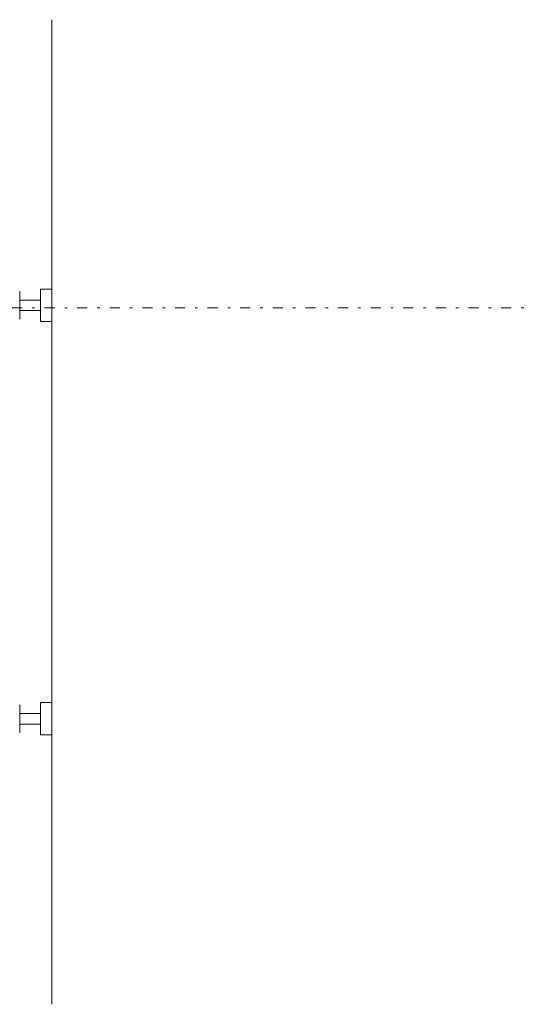
# Model space of a CAD drawing. Units: millimetres. Extents: x 0 to 4200, y 0 to 5940.
# Drawn here: x 957 to 1134, y 4676 to 5022 of the extents above; entities that cross this region are included whole.
import ezdxf

# ---------------------------------------------------------------- set-up
doc = ezdxf.new("R2010")
doc.units = ezdxf.units.MM
doc.header["$LTSCALE"] = 50.8
doc.linetypes.add('STYLE_14', pattern=[0.225695, 0.069444, -0.069444, 0.017361, -0.069444])
doc.layers.add('foot', color=7, linetype='Continuous')

msp = doc.modelspace()

# ---------------------------------------------------------------- linework, layer by layer
at = {"layer": 'foot', "color": 7, "linetype": 'Continuous', "lineweight": 15}
for p, q in [((968.46, 5022.3), (968.46, 4676.03)), ((964.47, 4927.54), (964.47, 4916.2)), ((964.47, 4927.54), (968.46, 4927.54)), ((968.46, 4927.54), (968.46, 4916.2)), ((957.2, 4926.77), (957.2, 4916.95)), ((957.2, 4923.71), (964.47, 4923.71)), ((964.47, 4920.02), (957.2, 4920.02)), ((964.47, 4916.2), (968.46, 4916.2)), ((964.47, 4770.77), (964.47, 4782.13)), ((964.47, 4782.13), (968.46, 4782.13)), ((968.46, 4770.77), (968.46, 4782.13)), ((957.2, 4771.54), (957.2, 4781.37)), ((964.47, 4778.3), (957.2, 4778.3)), ((957.2, 4774.6), (964.47, 4774.6)), ((964.47, 4770.77), (968.46, 4770.77))]:
    msp.add_line(p, q, dxfattribs=at)
at = {"layer": 'foot', "color": 250, "linetype": 'STYLE_14', "lineweight": 15}
msp.add_line((885.72, 4921.02), (1715.45, 4921.02), dxfattribs=at)

doc.saveas('drawing.dxf')
